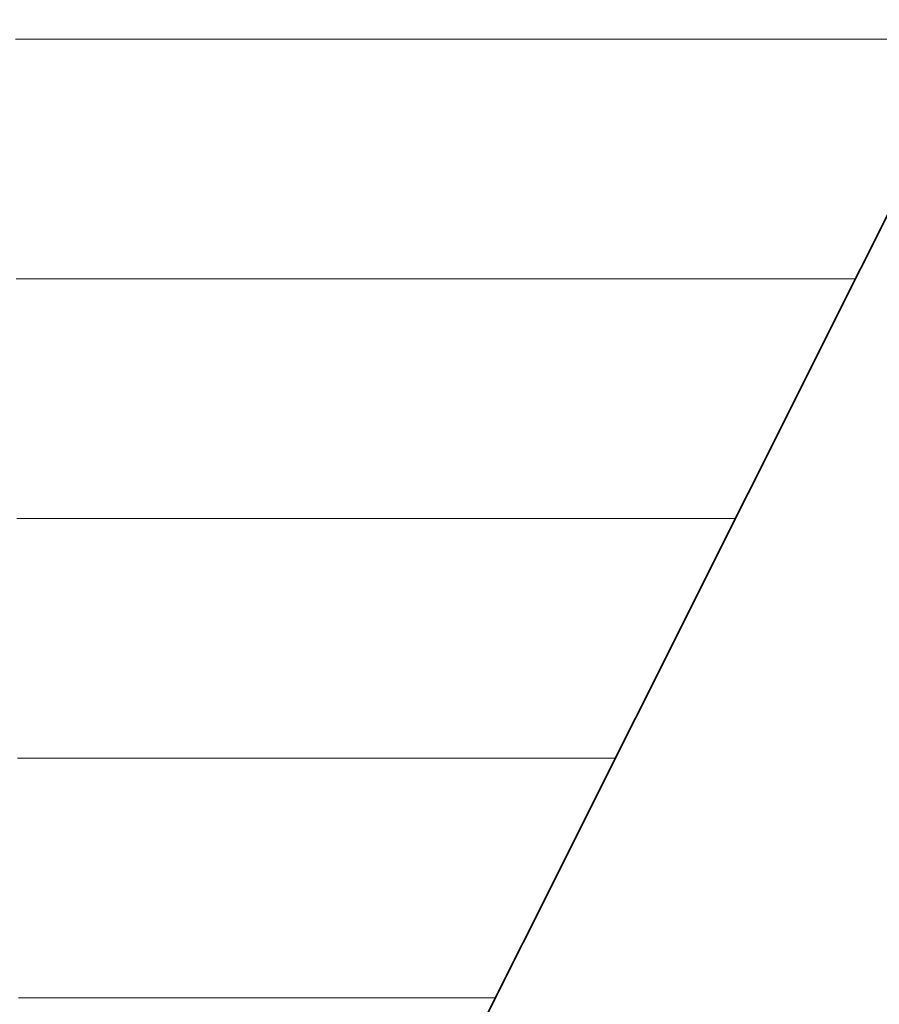
# Model space of a CAD drawing. Units: millimetres. Extents: x 59 to 11996, y 24 to 8424.
# Drawn here: x 8671 to 8696, y 427 to 456 of the extents above; entities that cross this region are included whole.
import ezdxf

# ---------------------------------------------------------------- set-up
doc = ezdxf.new("R2010")
doc.units = ezdxf.units.MM
doc.header["$MEASUREMENT"] = 0
doc.layers.add('(1) Shape lines', color=7, linetype='Continuous', lineweight=35)
doc.layers.add('(9) Sheet', color=7, linetype='Continuous', lineweight=35)

# ---------------------------------------------------------------- blocks, each defined once
blk = doc.blocks.new('HATCH_1144_73dfabd0-c187-47de-b110-1cbd43fd5253')
at = {"layer": '(1) Shape lines', "color": 0, "lineweight": 9}
for p, q in [((8671.054, 455), (8670.894, 455)), ((8671.054, 448), (8670.914, 448)), ((8671.054, 441), (8670.934, 441)), ((8671.054, 434), (8670.955, 434)), ((8671.054, 427), (8670.975, 427))]:
    blk.add_line(p, q, dxfattribs=at)
blk = doc.blocks.new('HATCH_1149_a5de24cb-b059-4756-8e01-d30fc7bb4c3e')
at = {"layer": '(1) Shape lines', "color": 0, "lineweight": 9}
for p, q in [((8671.572, 455), (8671.054, 455)), ((8671.606, 448), (8671.054, 448)), ((8671.639, 441), (8671.054, 441)), ((8671.673, 434), (8671.054, 434)), ((8671.707, 427), (8671.054, 427))]:
    blk.add_line(p, q, dxfattribs=at)
blk = doc.blocks.new('HATCH_1150_f06d1a5c-5ccd-476e-90f1-850242c5d85e')
at = {"layer": '(1) Shape lines', "color": 0, "lineweight": 9}
for p, q in [((8671.833, 455), (8671.572, 455)), ((8671.833, 448), (8671.606, 448)), ((8671.833, 441), (8671.639, 441)), ((8671.833, 434), (8671.673, 434)), ((8671.833, 427), (8671.707, 427))]:
    blk.add_line(p, q, dxfattribs=at)
blk = doc.blocks.new('HATCH_1155_c4e95eb3-7497-454f-bf2d-095041154ecd')
at = {"layer": '(1) Shape lines', "color": 0, "lineweight": 9}
for p, q in [((8672.197, 455), (8671.833, 455)), ((8672.221, 448), (8671.833, 448)), ((8672.244, 441), (8671.833, 441)), ((8672.268, 434), (8671.833, 434)), ((8672.291, 427), (8671.833, 427))]:
    blk.add_line(p, q, dxfattribs=at)
blk = doc.blocks.new('HATCH_1156_aa11bc89-68a2-4032-9d67-63fc3eec7b0c')
at = {"layer": '(1) Shape lines', "color": 0, "lineweight": 9}
for p, q in [((8672.375, 455), (8672.197, 455)), ((8672.375, 448), (8672.221, 448)), ((8672.375, 441), (8672.244, 441)), ((8672.375, 434), (8672.268, 434)), ((8672.375, 427), (8672.291, 427))]:
    blk.add_line(p, q, dxfattribs=at)
blk = doc.blocks.new('HATCH_1161_479b615e-56d7-478e-9ae5-e783f9c08e68')
at = {"layer": '(1) Shape lines', "color": 0, "lineweight": 9}
for p, q in [((8672.665, 455), (8672.375, 455)), ((8672.683, 448), (8672.375, 448)), ((8672.702, 441), (8672.375, 441)), ((8672.72, 434), (8672.375, 434)), ((8672.738, 427), (8672.375, 427))]:
    blk.add_line(p, q, dxfattribs=at)
blk = doc.blocks.new('HATCH_1162_ada3acb8-fadd-462e-a024-252b01b7b01c')
at = {"layer": '(1) Shape lines', "color": 0, "lineweight": 9}
for p, q in [((8672.802, 455), (8672.665, 455)), ((8672.802, 448), (8672.683, 448)), ((8672.802, 441), (8672.702, 441)), ((8672.802, 434), (8672.72, 434)), ((8672.802, 427), (8672.738, 427))]:
    blk.add_line(p, q, dxfattribs=at)
blk = doc.blocks.new('HATCH_1167_40f164f8-df88-46a8-a73c-493224e81360')
at = {"layer": '(1) Shape lines', "color": 0, "lineweight": 9}
for p, q in [((8673.19, 455), (8672.802, 455)), ((8673.215, 448), (8672.802, 448)), ((8673.239, 441), (8672.802, 441)), ((8673.264, 434), (8672.802, 434)), ((8673.289, 427), (8672.802, 427))]:
    blk.add_line(p, q, dxfattribs=at)
blk = doc.blocks.new('HATCH_1168_b00b02fc-4f81-47e6-8f44-a6246e8b4e4f')
at = {"layer": '(1) Shape lines', "color": 0, "lineweight": 9}
for p, q in [((8673.37, 455), (8673.19, 455)), ((8673.37, 448), (8673.215, 448)), ((8673.37, 441), (8673.239, 441)), ((8673.37, 434), (8673.264, 434)), ((8673.37, 427), (8673.289, 427))]:
    blk.add_line(p, q, dxfattribs=at)
blk = doc.blocks.new('HATCH_1173_c3d036ca-1bd2-4e6e-844b-d779e1263ff1')
at = {"layer": '(1) Shape lines', "color": 0, "lineweight": 9}
for p, q in [((8673.381, 455), (8673.37, 455)), ((8673.382, 448), (8673.37, 448)), ((8673.383, 441), (8673.37, 441)), ((8673.384, 434), (8673.37, 434)), ((8673.384, 427), (8673.37, 427))]:
    blk.add_line(p, q, dxfattribs=at)
blk = doc.blocks.new('HATCH_1174_b7c688df-af9c-44a2-bc7d-d247ea2187c7')
at = {"layer": '(1) Shape lines', "color": 0, "lineweight": 9}
for p, q in [((8673.387, 455), (8673.381, 455)), ((8673.387, 448), (8673.382, 448)), ((8673.387, 441), (8673.383, 441)), ((8673.387, 434), (8673.384, 434)), ((8673.387, 427), (8673.384, 427))]:
    blk.add_line(p, q, dxfattribs=at)
blk = doc.blocks.new('HATCH_1179_442f1ab4-8925-4314-b6b2-49dbab34e200')
at = {"layer": '(1) Shape lines', "color": 0, "lineweight": 9}
for p, q in [((8673.483, 455), (8673.387, 455)), ((8673.489, 448), (8673.387, 448)), ((8673.495, 441), (8673.387, 441)), ((8673.501, 434), (8673.387, 434)), ((8673.507, 427), (8673.387, 427))]:
    blk.add_line(p, q, dxfattribs=at)
blk = doc.blocks.new('HATCH_1180_0cd135ab-5eb1-448b-aabf-6dcd6b23c9cf')
at = {"layer": '(1) Shape lines', "color": 0, "lineweight": 9}
for p, q in [((8673.527, 455), (8673.483, 455)), ((8673.527, 448), (8673.489, 448)), ((8673.527, 441), (8673.495, 441)), ((8673.527, 434), (8673.501, 434)), ((8673.527, 427), (8673.507, 427))]:
    blk.add_line(p, q, dxfattribs=at)
blk = doc.blocks.new('HATCH_1185_b59c6fab-1bc0-4530-8a27-1fbd0258bcd0')
at = {"layer": '(1) Shape lines', "color": 0, "lineweight": 9}
for p, q in [((8673.553, 455), (8673.527, 455)), ((8673.554, 448), (8673.527, 448)), ((8673.556, 441), (8673.527, 441)), ((8673.557, 434), (8673.527, 434)), ((8673.559, 427), (8673.527, 427))]:
    blk.add_line(p, q, dxfattribs=at)
blk = doc.blocks.new('HATCH_1186_7c370931-9581-4816-a79f-3f033c9f4aa8')
at = {"layer": '(1) Shape lines', "color": 0, "lineweight": 9}
for p, q in [((8673.564, 455), (8673.553, 455)), ((8673.564, 448), (8673.554, 448)), ((8673.564, 441), (8673.556, 441)), ((8673.564, 434), (8673.557, 434)), ((8673.564, 427), (8673.559, 427))]:
    blk.add_line(p, q, dxfattribs=at)
blk = doc.blocks.new('HATCH_1191_7f5bbc95-b93f-44a1-b6e3-cdb002e01800')
at = {"layer": '(1) Shape lines', "color": 0, "lineweight": 9}
for p, q in [((8673.891, 455), (8673.564, 455)), ((8673.912, 448), (8673.564, 448)), ((8673.932, 441), (8673.564, 441)), ((8673.953, 434), (8673.564, 434)), ((8673.973, 427), (8673.564, 427))]:
    blk.add_line(p, q, dxfattribs=at)
blk = doc.blocks.new('HATCH_1192_dcd2a500-d75f-454c-b00b-5ba4abfbffb3')
at = {"layer": '(1) Shape lines', "color": 0, "lineweight": 9}
for p, q in [((8674.037, 455), (8673.891, 455)), ((8674.037, 448), (8673.912, 448)), ((8674.037, 441), (8673.932, 441)), ((8674.037, 434), (8673.953, 434)), ((8674.037, 427), (8673.973, 427))]:
    blk.add_line(p, q, dxfattribs=at)
blk = doc.blocks.new('HATCH_1197_223a6d32-c4db-4d31-ab4b-31234b47a89f')
at = {"layer": '(1) Shape lines', "color": 0, "lineweight": 9}
for p, q in [((8674.069, 455), (8674.037, 455)), ((8674.071, 448), (8674.037, 448)), ((8674.073, 441), (8674.037, 441)), ((8674.075, 434), (8674.037, 434)), ((8674.077, 427), (8674.037, 427))]:
    blk.add_line(p, q, dxfattribs=at)
blk = doc.blocks.new('HATCH_1198_02c3513f-90cc-4a93-abef-f63680593a9a')
at = {"layer": '(1) Shape lines', "color": 0, "lineweight": 9}
for p, q in [((8674.083, 455), (8674.069, 455)), ((8674.083, 448), (8674.071, 448)), ((8674.083, 441), (8674.073, 441)), ((8674.083, 434), (8674.075, 434)), ((8674.083, 427), (8674.077, 427))]:
    blk.add_line(p, q, dxfattribs=at)
blk = doc.blocks.new('HATCH_1203_a0b6e90b-299a-48da-9771-c514ce4fedaa')
at = {"layer": '(1) Shape lines', "color": 0, "lineweight": 9}
for p, q in [((8674.278, 455), (8674.083, 455)), ((8674.291, 448), (8674.083, 448)), ((8674.303, 441), (8674.083, 441)), ((8674.315, 434), (8674.083, 434)), ((8674.327, 427), (8674.083, 427))]:
    blk.add_line(p, q, dxfattribs=at)
blk = doc.blocks.new('HATCH_1204_3f0c3bf4-e43f-499f-b22c-f14463f67566')
at = {"layer": '(1) Shape lines', "color": 0, "lineweight": 9}
for p, q in [((8674.363, 455), (8674.278, 455)), ((8674.363, 448), (8674.291, 448)), ((8674.363, 441), (8674.303, 441)), ((8674.363, 434), (8674.315, 434)), ((8674.363, 427), (8674.327, 427))]:
    blk.add_line(p, q, dxfattribs=at)
blk = doc.blocks.new('HATCH_1209_0125a728-ac8a-4482-bd6a-f7182e898d3a')
at = {"layer": '(1) Shape lines', "color": 0, "lineweight": 9}
for p, q in [((8674.503, 455), (8674.363, 455)), ((8674.512, 448), (8674.363, 448)), ((8674.521, 441), (8674.363, 441)), ((8674.529, 434), (8674.363, 434)), ((8674.538, 427), (8674.363, 427))]:
    blk.add_line(p, q, dxfattribs=at)
blk = doc.blocks.new('HATCH_1210_1cb28629-967f-4598-92ab-29f0322767d2')
at = {"layer": '(1) Shape lines', "color": 0, "lineweight": 9}
for p, q in [((8674.563, 455), (8674.503, 455)), ((8674.563, 448), (8674.512, 448)), ((8674.563, 441), (8674.521, 441)), ((8674.563, 434), (8674.529, 434)), ((8674.563, 427), (8674.538, 427))]:
    blk.add_line(p, q, dxfattribs=at)
blk = doc.blocks.new('HATCH_1215_bf3eb03a-2f4e-410d-aab1-fbe156eef52d')
at = {"layer": '(1) Shape lines', "color": 0, "lineweight": 9}
for p, q in [((8674.581, 455), (8674.563, 455)), ((8674.582, 448), (8674.563, 448)), ((8674.583, 441), (8674.563, 441)), ((8674.584, 434), (8674.563, 434)), ((8674.585, 427), (8674.563, 427))]:
    blk.add_line(p, q, dxfattribs=at)
blk = doc.blocks.new('HATCH_1216_f843eecd-7b82-4637-99a1-cea776910445')
at = {"layer": '(1) Shape lines', "color": 0, "lineweight": 9}
for p, q in [((8674.588, 455), (8674.581, 455)), ((8674.588, 448), (8674.582, 448)), ((8674.588, 441), (8674.583, 441)), ((8674.588, 434), (8674.584, 434)), ((8674.588, 427), (8674.585, 427))]:
    blk.add_line(p, q, dxfattribs=at)
blk = doc.blocks.new('HATCH_1221_c8a565ef-29fb-4918-a2d8-13df144cec9b')
at = {"layer": '(1) Shape lines', "color": 0, "lineweight": 9}
for p, q in [((8674.777, 455), (8674.588, 455)), ((8674.788, 448), (8674.588, 448)), ((8674.8, 441), (8674.588, 441)), ((8674.812, 434), (8674.588, 434)), ((8674.823, 427), (8674.588, 427))]:
    blk.add_line(p, q, dxfattribs=at)
blk = doc.blocks.new('HATCH_1222_fa29d6b4-5c0a-4f45-a763-012645903f49')
at = {"layer": '(1) Shape lines', "color": 0, "lineweight": 9}
for p, q in [((8674.857, 455), (8674.777, 455)), ((8674.857, 448), (8674.788, 448)), ((8674.857, 441), (8674.8, 441)), ((8674.857, 434), (8674.812, 434)), ((8674.857, 427), (8674.823, 427))]:
    blk.add_line(p, q, dxfattribs=at)
blk = doc.blocks.new('HATCH_1227_3547930f-1729-437a-9676-8ba1f9489b64')
at = {"layer": '(1) Shape lines', "color": 0, "lineweight": 9}
for p, q in [((8675.007, 455), (8674.857, 455)), ((8675.016, 448), (8674.857, 448)), ((8675.026, 441), (8674.857, 441)), ((8675.035, 434), (8674.857, 434)), ((8675.044, 427), (8674.857, 427))]:
    blk.add_line(p, q, dxfattribs=at)
blk = doc.blocks.new('HATCH_1228_80861052-855f-4df4-a10f-6c7295070fd0')
at = {"layer": '(1) Shape lines', "color": 0, "lineweight": 9}
for p, q in [((8675.07, 455), (8675.007, 455)), ((8675.07, 448), (8675.016, 448)), ((8675.07, 441), (8675.026, 441)), ((8675.07, 434), (8675.035, 434)), ((8675.07, 427), (8675.044, 427))]:
    blk.add_line(p, q, dxfattribs=at)
blk = doc.blocks.new('HATCH_1233_93fe3df3-5e75-4520-9d28-3608e4a65ffc')
at = {"layer": '(1) Shape lines', "color": 0, "lineweight": 9}
for p, q in [((8675.735, 455), (8675.07, 455)), ((8675.776, 448), (8675.07, 448)), ((8675.817, 441), (8675.07, 441)), ((8675.858, 434), (8675.07, 434)), ((8675.898, 427), (8675.07, 427))]:
    blk.add_line(p, q, dxfattribs=at)
blk = doc.blocks.new('HATCH_1234_bece6ce7-89c2-48cc-b418-d951ac9d3eb2')
at = {"layer": '(1) Shape lines', "color": 0, "lineweight": 9}
for p, q in [((8676.002, 455), (8675.735, 455)), ((8676.002, 448), (8675.776, 448)), ((8676.002, 441), (8675.817, 441)), ((8676.002, 434), (8675.858, 434)), ((8676.002, 427), (8675.898, 427))]:
    blk.add_line(p, q, dxfattribs=at)
blk = doc.blocks.new('HATCH_1239_68dde1e3-72d9-483c-9768-93a9ddf807ad')
at = {"layer": '(1) Shape lines', "color": 0, "lineweight": 9}
for p, q in [((8676.821, 455), (8676.002, 455)), ((8676.87, 448), (8676.002, 448)), ((8676.92, 441), (8676.002, 441)), ((8676.969, 434), (8676.002, 434)), ((8677.019, 427), (8676.002, 427))]:
    blk.add_line(p, q, dxfattribs=at)
blk = doc.blocks.new('HATCH_1240_a0afb603-09eb-484b-982b-4ff70321acc8')
at = {"layer": '(1) Shape lines', "color": 0, "lineweight": 9}
for p, q in [((8677.129, 455), (8676.821, 455)), ((8677.129, 448), (8676.87, 448)), ((8677.129, 441), (8676.92, 441)), ((8677.129, 434), (8676.969, 434)), ((8677.129, 427), (8677.019, 427))]:
    blk.add_line(p, q, dxfattribs=at)
blk = doc.blocks.new('HATCH_1245_006dfe12-b60f-43c9-80f1-3b6a9e2257aa')
at = {"layer": '(1) Shape lines', "color": 0, "lineweight": 9}
for p, q in [((8677.898, 455), (8677.129, 455)), ((8677.943, 448), (8677.129, 448)), ((8677.989, 441), (8677.129, 441)), ((8678.035, 434), (8677.129, 434)), ((8678.08, 427), (8677.129, 427))]:
    blk.add_line(p, q, dxfattribs=at)
blk = doc.blocks.new('HATCH_1246_06c6f369-1c18-4520-a928-4ee39f7c7578')
at = {"layer": '(1) Shape lines', "color": 0, "lineweight": 9}
for p, q in [((8678.168, 455), (8677.898, 455)), ((8678.168, 448), (8677.943, 448)), ((8678.168, 441), (8677.989, 441)), ((8678.168, 434), (8678.035, 434)), ((8678.168, 427), (8678.08, 427))]:
    blk.add_line(p, q, dxfattribs=at)
blk = doc.blocks.new('HATCH_1251_54e21528-edf7-4006-bc5d-bd5cfea597ee')
at = {"layer": '(1) Shape lines', "color": 0, "lineweight": 9}
for p, q in [((8679.62, 455), (8678.168, 455)), ((8679.705, 448), (8678.168, 448)), ((8679.79, 441), (8678.168, 441)), ((8679.875, 434), (8678.168, 434)), ((8679.96, 427), (8678.168, 427))]:
    blk.add_line(p, q, dxfattribs=at)
blk = doc.blocks.new('HATCH_1252_cf421973-bdf0-4b87-934e-5c6d01a53c89')
at = {"layer": '(1) Shape lines', "color": 0, "lineweight": 9}
for p, q in [((8680.077, 455), (8679.62, 455)), ((8680.077, 448), (8679.705, 448)), ((8680.077, 441), (8679.79, 441)), ((8680.077, 434), (8679.875, 434)), ((8680.077, 427), (8679.96, 427))]:
    blk.add_line(p, q, dxfattribs=at)
blk = doc.blocks.new('HATCH_1257_907ee25e-58f0-49f9-b218-97ffee7eeb72')
at = {"layer": '(1) Shape lines', "color": 0, "lineweight": 9}
for p, q in [((8680.272, 455), (8680.077, 455)), ((8680.283, 448), (8680.077, 448)), ((8680.294, 441), (8680.077, 441)), ((8680.305, 434), (8680.077, 434)), ((8680.317, 427), (8680.077, 427))]:
    blk.add_line(p, q, dxfattribs=at)
blk = doc.blocks.new('HATCH_1258_bf67bad1-47fd-4ede-b9f6-5b8d66b31173')
at = {"layer": '(1) Shape lines', "color": 0, "lineweight": 9}
for p, q in [((8680.331, 455), (8680.272, 455)), ((8680.331, 448), (8680.283, 448)), ((8680.331, 441), (8680.294, 441)), ((8680.331, 434), (8680.305, 434)), ((8680.331, 427), (8680.317, 427))]:
    blk.add_line(p, q, dxfattribs=at)
blk = doc.blocks.new('HATCH_1263_5af3b7be-d80d-456d-b484-5b2eaff2be3c')
at = {"layer": '(1) Shape lines', "color": 0, "lineweight": 9}
for p, q in [((8681.436, 455), (8680.331, 455)), ((8681.499, 448), (8680.331, 448)), ((8681.562, 441), (8680.331, 441)), ((8681.624, 434), (8680.331, 434)), ((8681.687, 427), (8680.331, 427))]:
    blk.add_line(p, q, dxfattribs=at)
blk = doc.blocks.new('HATCH_1264_268ad193-d421-49cf-ab02-568e52592315')
at = {"layer": '(1) Shape lines', "color": 0, "lineweight": 9}
for p, q in [((8681.744, 455), (8681.436, 455)), ((8681.744, 448), (8681.499, 448)), ((8681.744, 441), (8681.562, 441)), ((8681.744, 434), (8681.624, 434)), ((8681.744, 427), (8681.687, 427))]:
    blk.add_line(p, q, dxfattribs=at)
blk = doc.blocks.new('HATCH_1269_ad5a440e-3212-43a0-b27b-e2a7e676f53d')
at = {"layer": '(1) Shape lines', "color": 0, "lineweight": 9}
for p, q in [((8682.731, 455), (8681.744, 455)), ((8682.786, 448), (8681.744, 448)), ((8682.841, 441), (8681.744, 441)), ((8682.896, 434), (8681.744, 434)), ((8682.951, 427), (8681.744, 427))]:
    blk.add_line(p, q, dxfattribs=at)
blk = doc.blocks.new('HATCH_1270_43fa00a1-bb7c-4e6f-91f1-910e6a252c41')
at = {"layer": '(1) Shape lines', "color": 0, "lineweight": 9}
for p, q in [((8682.981, 455), (8682.731, 455)), ((8682.981, 448), (8682.786, 448)), ((8682.981, 441), (8682.841, 441)), ((8682.981, 434), (8682.896, 434)), ((8682.981, 427), (8682.951, 427))]:
    blk.add_line(p, q, dxfattribs=at)
blk = doc.blocks.new('HATCH_1275_78c88e1d-1a52-41b3-82f5-a286e00189ee')
at = {"layer": '(1) Shape lines', "color": 0, "lineweight": 9}
for p, q in [((8683.143, 455), (8682.981, 455)), ((8683.151, 448), (8682.981, 448)), ((8683.16, 441), (8682.981, 441)), ((8683.169, 434), (8682.981, 434)), ((8683.178, 427), (8682.981, 427))]:
    blk.add_line(p, q, dxfattribs=at)
blk = doc.blocks.new('HATCH_1276_3993315f-82d0-4fb1-a325-f10bef9d2ecd')
at = {"layer": '(1) Shape lines', "color": 0, "lineweight": 9}
for p, q in [((8683.182, 455), (8683.143, 455)), ((8683.182, 448), (8683.151, 448)), ((8683.182, 441), (8683.16, 441)), ((8683.182, 434), (8683.169, 434)), ((8683.182, 427), (8683.178, 427))]:
    blk.add_line(p, q, dxfattribs=at)
blk = doc.blocks.new('HATCH_1281_d5ac6120-f818-4b88-b3f2-aedc21a62f88')
at = {"layer": '(1) Shape lines', "color": 0, "lineweight": 9}
for p, q in [((8684.182, 455), (8683.182, 455)), ((8684.237, 448), (8683.182, 448)), ((8684.291, 441), (8683.182, 441)), ((8684.346, 434), (8683.182, 434)), ((8684.4, 427), (8683.182, 427))]:
    blk.add_line(p, q, dxfattribs=at)
blk = doc.blocks.new('HATCH_1282_0b9fa953-81eb-4110-99ac-887b0b749063')
at = {"layer": '(1) Shape lines', "color": 0, "lineweight": 9}
for p, q in [((8684.408, 455), (8684.182, 455)), ((8684.408, 448), (8684.237, 448)), ((8684.408, 441), (8684.291, 441)), ((8684.408, 434), (8684.346, 434)), ((8684.408, 427), (8684.4, 427))]:
    blk.add_line(p, q, dxfattribs=at)
blk = doc.blocks.new('HATCH_1287_3ba83c23-d6c7-4ac6-aab2-2591008fe315')
at = {"layer": '(1) Shape lines', "color": 0, "lineweight": 9}
for p, q in [((8684.95, 455), (8684.408, 455)), ((8684.979, 448), (8684.408, 448)), ((8685.008, 441), (8684.408, 441)), ((8685.037, 434), (8684.408, 434)), ((8684.901, 427), (8684.408, 427))]:
    blk.add_line(p, q, dxfattribs=at)
blk = doc.blocks.new('HATCH_1288_95adeab5-3b3b-48fc-b478-e0264141b251')
at = {"layer": '(1) Shape lines', "color": 0, "lineweight": 9}
for p, q in [((8685.064, 455), (8684.95, 455)), ((8685.064, 448), (8684.979, 448)), ((8685.064, 441), (8685.008, 441)), ((8685.064, 434), (8685.037, 434))]:
    blk.add_line(p, q, dxfattribs=at)
blk = doc.blocks.new('HATCH_1293_226a3f5d-ee5d-45d3-96fd-6c2009443256')
at = {"layer": '(1) Shape lines', "color": 0, "lineweight": 9}
for p, q in [((8686.082, 455), (8685.064, 455)), ((8686.136, 448), (8685.064, 448)), ((8686.19, 441), (8685.064, 441)), ((8686.244, 434), (8685.064, 434))]:
    blk.add_line(p, q, dxfattribs=at)
blk = doc.blocks.new('HATCH_1294_d5276840-34f2-4f06-8a27-d5aaa2846506')
at = {"layer": '(1) Shape lines', "color": 0, "lineweight": 9}
for p, q in [((8686.277, 455), (8686.082, 455)), ((8686.277, 448), (8686.136, 448)), ((8686.277, 441), (8686.19, 441)), ((8686.277, 434), (8686.244, 434))]:
    blk.add_line(p, q, dxfattribs=at)
blk = doc.blocks.new('HATCH_1299_e64cc86e-bda3-4922-912c-fa5178f9626f')
at = {"layer": '(1) Shape lines', "color": 0, "lineweight": 9}
for p, q in [((8686.524, 455), (8686.277, 455)), ((8686.537, 448), (8686.277, 448)), ((8686.55, 441), (8686.277, 441)), ((8686.562, 434), (8686.277, 434))]:
    blk.add_line(p, q, dxfattribs=at)
blk = doc.blocks.new('HATCH_1300_f0f9e57a-267f-4c9d-8ac4-eef43ac6af90')
at = {"layer": '(1) Shape lines', "color": 0, "lineweight": 9}
for p, q in [((8686.569, 455), (8686.524, 455)), ((8686.569, 448), (8686.537, 448)), ((8686.569, 441), (8686.55, 441)), ((8686.569, 434), (8686.562, 434))]:
    blk.add_line(p, q, dxfattribs=at)
blk = doc.blocks.new('HATCH_1305_106ce2c7-be6c-4d94-8a20-62785fd55b94')
at = {"layer": '(1) Shape lines', "color": 0, "lineweight": 9}
for p, q in [((8687.337, 455), (8686.569, 455)), ((8687.377, 448), (8686.569, 448)), ((8687.417, 441), (8686.569, 441)), ((8687.457, 434), (8686.569, 434))]:
    blk.add_line(p, q, dxfattribs=at)
blk = doc.blocks.new('HATCH_1306_2b36b45a-e901-476f-9c4d-49c0a6efc8f8')
at = {"layer": '(1) Shape lines', "color": 0, "lineweight": 9}
for p, q in [((8687.468, 455), (8687.337, 455)), ((8687.468, 448), (8687.377, 448)), ((8687.468, 441), (8687.417, 441)), ((8687.468, 434), (8687.457, 434))]:
    blk.add_line(p, q, dxfattribs=at)
blk = doc.blocks.new('HATCH_1311_98e0714b-8caa-40fb-8f39-84ad8a327c15')
at = {"layer": '(1) Shape lines', "color": 0, "lineweight": 9}
for p, q in [((8687.48, 455), (8687.468, 455)), ((8687.48, 448), (8687.468, 448)), ((8687.481, 441), (8687.468, 441)), ((8687.482, 434), (8687.468, 434))]:
    blk.add_line(p, q, dxfattribs=at)
blk = doc.blocks.new('HATCH_1312_de878a3a-4418-4f82-be6d-716ef9b689d4')
at = {"layer": '(1) Shape lines', "color": 0, "lineweight": 9}
for p, q in [((8687.482, 455), (8687.48, 455)), ((8687.482, 448), (8687.48, 448)), ((8687.482, 441), (8687.481, 441)), ((8687.482, 434), (8687.482, 434))]:
    blk.add_line(p, q, dxfattribs=at)
blk = doc.blocks.new('HATCH_1317_36e316ed-6548-4ed2-b4d1-cb966c9eb42e')
at = {"layer": '(1) Shape lines', "color": 0, "lineweight": 9}
for p, q in [((8687.746, 455), (8687.482, 455)), ((8687.759, 448), (8687.482, 448)), ((8687.773, 441), (8687.482, 441)), ((8687.786, 434), (8687.482, 434))]:
    blk.add_line(p, q, dxfattribs=at)
blk = doc.blocks.new('HATCH_1318_cc01248c-894e-4b8b-8eae-985e1d91cffe')
at = {"layer": '(1) Shape lines', "color": 0, "lineweight": 9}
for p, q in [((8687.789, 455), (8687.746, 455)), ((8687.789, 448), (8687.759, 448)), ((8687.789, 441), (8687.773, 441)), ((8687.789, 434), (8687.786, 434))]:
    blk.add_line(p, q, dxfattribs=at)
blk = doc.blocks.new('HATCH_1321_ac2f01f8-b2e1-46c5-bf10-68a42e81717a')
at = {"layer": '(1) Shape lines', "color": 0, "lineweight": 9}
for p, q in [((8688.055, 455), (8687.789, 455)), ((8688.068, 448), (8687.789, 448)), ((8688.082, 441), (8687.789, 441)), ((8688.096, 434), (8687.789, 434))]:
    blk.add_line(p, q, dxfattribs=at)
blk = doc.blocks.new('HATCH_1322_2153a67a-1ac4-4992-aef9-56a08af97760')
at = {"layer": '(1) Shape lines', "color": 0, "lineweight": 9}
for p, q in [((8688.097, 455), (8688.055, 455)), ((8688.097, 448), (8688.068, 448)), ((8688.097, 441), (8688.082, 441)), ((8688.097, 434), (8688.096, 434))]:
    blk.add_line(p, q, dxfattribs=at)
blk = doc.blocks.new('HATCH_1325_bd9f0a09-9cd1-4e76-b01d-955e371d6d47')
at = {"layer": '(1) Shape lines', "color": 0, "lineweight": 9}
for p, q in [((8688.256, 455), (8688.097, 455)), ((8688.264, 448), (8688.097, 448)), ((8688.272, 441), (8688.097, 441)), ((8688.28, 434), (8688.097, 434))]:
    blk.add_line(p, q, dxfattribs=at)
blk = doc.blocks.new('HATCH_1326_8df29a14-72b5-4be1-b63f-cdaae3e2fa24')
at = {"layer": '(1) Shape lines', "color": 0, "lineweight": 9}
for p, q in [((8688.281, 455), (8688.256, 455)), ((8688.281, 448), (8688.264, 448)), ((8688.281, 441), (8688.272, 441)), ((8688.281, 434), (8688.28, 434))]:
    blk.add_line(p, q, dxfattribs=at)
blk = doc.blocks.new('HATCH_1327_58aeee64-3be0-40b1-a20c-3fd75d68ccef')
at = {"layer": '(1) Shape lines', "color": 0, "lineweight": 9}
for p, q in [((8698.922, 455), (8688.281, 455)), ((8695.416, 448), (8688.281, 448)), ((8691.911, 441), (8688.281, 441)), ((8688.406, 434), (8688.281, 434))]:
    blk.add_line(p, q, dxfattribs=at)
blk = doc.blocks.new('GROUP_0_222e936b-9fbd-4c4b-9273-d16ebdaf2cbf')
at = {"layer": '(9) Sheet', "color": 7, "linetype": 'Continuous', "lineweight": 35, "ltscale": 20}
blk.add_lwpolyline([(8450.611, 553.38), (8498.432, 629.306), (8547.768, 535.192), (8603.948, 629.272), (8655.565, 535.178), (8709.449, 629.272), (8748.184, 553.38), (8656.115, 369.513), (8603.196, 466.111), (8548.308, 369.513)], close=True, dxfattribs=at)
at = {"layer": '(1) Shape lines', "color": 154, "linetype": 'ByBlock'}
for name in ['HATCH_1294_d5276840-34f2-4f06-8a27-d5aaa2846506', 'HATCH_1299_e64cc86e-bda3-4922-912c-fa5178f9626f', 'HATCH_1300_f0f9e57a-267f-4c9d-8ac4-eef43ac6af90', 'HATCH_1305_106ce2c7-be6c-4d94-8a20-62785fd55b94', 'HATCH_1306_2b36b45a-e901-476f-9c4d-49c0a6efc8f8', 'HATCH_1311_98e0714b-8caa-40fb-8f39-84ad8a327c15', 'HATCH_1312_de878a3a-4418-4f82-be6d-716ef9b689d4', 'HATCH_1317_36e316ed-6548-4ed2-b4d1-cb966c9eb42e', 'HATCH_1318_cc01248c-894e-4b8b-8eae-985e1d91cffe', 'HATCH_1321_ac2f01f8-b2e1-46c5-bf10-68a42e81717a', 'HATCH_1322_2153a67a-1ac4-4992-aef9-56a08af97760', 'HATCH_1325_bd9f0a09-9cd1-4e76-b01d-955e371d6d47', 'HATCH_1326_8df29a14-72b5-4be1-b63f-cdaae3e2fa24', 'HATCH_1327_58aeee64-3be0-40b1-a20c-3fd75d68ccef', 'HATCH_1270_43fa00a1-bb7c-4e6f-91f1-910e6a252c41', 'HATCH_1275_78c88e1d-1a52-41b3-82f5-a286e00189ee', 'HATCH_1276_3993315f-82d0-4fb1-a325-f10bef9d2ecd', 'HATCH_1281_d5ac6120-f818-4b88-b3f2-aedc21a62f88', 'HATCH_1282_0b9fa953-81eb-4110-99ac-887b0b749063', 'HATCH_1287_3ba83c23-d6c7-4ac6-aab2-2591008fe315', 'HATCH_1288_95adeab5-3b3b-48fc-b478-e0264141b251', 'HATCH_1293_226a3f5d-ee5d-45d3-96fd-6c2009443256', 'HATCH_1246_06c6f369-1c18-4520-a928-4ee39f7c7578', 'HATCH_1251_54e21528-edf7-4006-bc5d-bd5cfea597ee', 'HATCH_1252_cf421973-bdf0-4b87-934e-5c6d01a53c89', 'HATCH_1257_907ee25e-58f0-49f9-b218-97ffee7eeb72', 'HATCH_1258_bf67bad1-47fd-4ede-b9f6-5b8d66b31173', 'HATCH_1263_5af3b7be-d80d-456d-b484-5b2eaff2be3c', 'HATCH_1264_268ad193-d421-49cf-ab02-568e52592315', 'HATCH_1269_ad5a440e-3212-43a0-b27b-e2a7e676f53d', 'HATCH_1192_dcd2a500-d75f-454c-b00b-5ba4abfbffb3', 'HATCH_1197_223a6d32-c4db-4d31-ab4b-31234b47a89f', 'HATCH_1198_02c3513f-90cc-4a93-abef-f63680593a9a', 'HATCH_1203_a0b6e90b-299a-48da-9771-c514ce4fedaa', 'HATCH_1204_3f0c3bf4-e43f-499f-b22c-f14463f67566', 'HATCH_1209_0125a728-ac8a-4482-bd6a-f7182e898d3a', 'HATCH_1210_1cb28629-967f-4598-92ab-29f0322767d2', 'HATCH_1215_bf3eb03a-2f4e-410d-aab1-fbe156eef52d', 'HATCH_1216_f843eecd-7b82-4637-99a1-cea776910445', 'HATCH_1221_c8a565ef-29fb-4918-a2d8-13df144cec9b', 'HATCH_1222_fa29d6b4-5c0a-4f45-a763-012645903f49', 'HATCH_1227_3547930f-1729-437a-9676-8ba1f9489b64', 'HATCH_1228_80861052-855f-4df4-a10f-6c7295070fd0', 'HATCH_1233_93fe3df3-5e75-4520-9d28-3608e4a65ffc', 'HATCH_1234_bece6ce7-89c2-48cc-b418-d951ac9d3eb2', 'HATCH_1239_68dde1e3-72d9-483c-9768-93a9ddf807ad', 'HATCH_1240_a0afb603-09eb-484b-982b-4ff70321acc8', 'HATCH_1245_006dfe12-b60f-43c9-80f1-3b6a9e2257aa', 'HATCH_1144_73dfabd0-c187-47de-b110-1cbd43fd5253', 'HATCH_1149_a5de24cb-b059-4756-8e01-d30fc7bb4c3e', 'HATCH_1150_f06d1a5c-5ccd-476e-90f1-850242c5d85e', 'HATCH_1155_c4e95eb3-7497-454f-bf2d-095041154ecd', 'HATCH_1156_aa11bc89-68a2-4032-9d67-63fc3eec7b0c', 'HATCH_1161_479b615e-56d7-478e-9ae5-e783f9c08e68', 'HATCH_1162_ada3acb8-fadd-462e-a024-252b01b7b01c', 'HATCH_1167_40f164f8-df88-46a8-a73c-493224e81360', 'HATCH_1168_b00b02fc-4f81-47e6-8f44-a6246e8b4e4f', 'HATCH_1173_c3d036ca-1bd2-4e6e-844b-d779e1263ff1', 'HATCH_1174_b7c688df-af9c-44a2-bc7d-d247ea2187c7', 'HATCH_1179_442f1ab4-8925-4314-b6b2-49dbab34e200', 'HATCH_1180_0cd135ab-5eb1-448b-aabf-6dcd6b23c9cf', 'HATCH_1185_b59c6fab-1bc0-4530-8a27-1fbd0258bcd0', 'HATCH_1186_7c370931-9581-4816-a79f-3f033c9f4aa8', 'HATCH_1191_7f5bbc95-b93f-44a1-b6e3-cdb002e01800']:
    blk.add_blockref(name, (0, 0), dxfattribs=at)

msp = doc.modelspace()

# ---------------------------------------------------------------- block references
at = {"color": 7, "linetype": 'ByBlock'}
msp.add_blockref('GROUP_0_222e936b-9fbd-4c4b-9273-d16ebdaf2cbf', (0, 0), dxfattribs=at)

doc.saveas('drawing.dxf')
